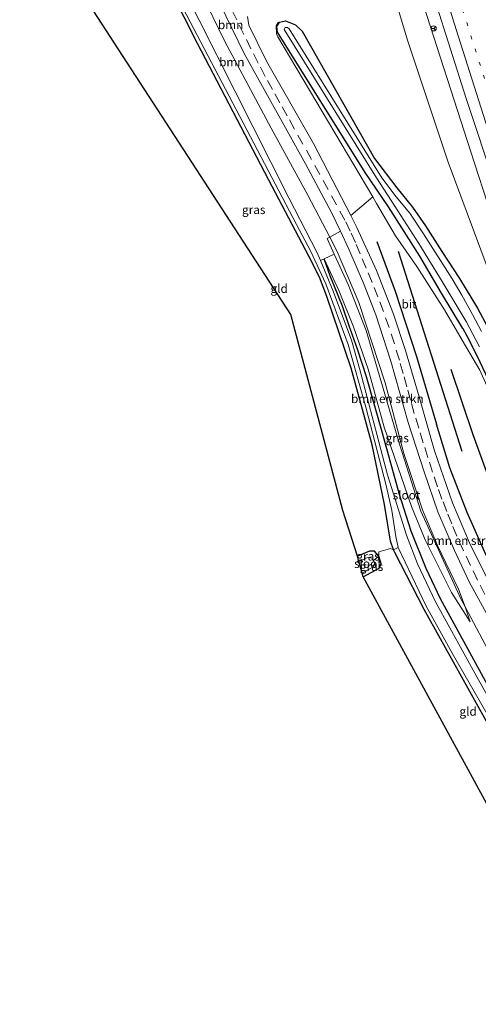
# Model space of a CAD drawing. Units: metres. Extents: x 193296 to 198163, y 543750 to 550000.
# Drawn here: x 193635 to 193768, y 548709 to 548994 of the extents above; entities that cross this region are included whole.
import ezdxf
from ezdxf.enums import TextEntityAlignment as Align

# ---------------------------------------------------------------- set-up
doc = ezdxf.new("R2010")
doc.units = ezdxf.units.M
for name, pattern in [('IE-TERREINAFSCHEIDING', [10, 8, -2]), ('VW-1-3_STREEP', [4, 1, -3]), ('VW-3-9_STREEP', [12, 3, -9])]:
    doc.linetypes.add(name, pattern=pattern)
doc.layers.get('0').update_dxf_attribs({"lineweight": 25})
for name, color, linetype in [('B-ME-GR-BOMENRIJ-L-B1', 10, 'Continuous'), ('B-ME-GW-INSTEEKWATERGANG-L-B1', 10, 'Continuous'), ('B-ME-KG-KADASTRAAL-OPNAMEDTMGRENS-L-B1', 10, 'Continuous')]:
    doc.layers.add(name, color=color, linetype=linetype)
for name, color, linetype, lineweight in [('B-ME-GR-BOMENSTRUIKEN-GV-B6', 93, 'Continuous', 18), ('B-ME-GR-BOOM-GV-B6', 93, 'Continuous', 18), ('B-ME-GW-KRUINLIJN-L-B1', 93, 'Continuous', 18), ('B-ME-GW-TEENLIJN-L-B1', 93, 'Continuous', 18), ('B-ME-IE-GRASLAND-GV-B6', 93, 'Continuous', 18), ('B-ME-IE-GRONDWERKLIJN-GROND_INGERICHT-GV-B6', 253, 'Continuous', 18), ('B-ME-IE-TERREINAFSCHEIDING-DOORGANG-L-B1', 8, 'IE-TERREINAFSCHEIDING-KUNSTMATIG-OPEN', 18), ('B-ME-IE-TERREINAFSCHEIDING-RASTERHEKWERK-L-B1', 8, 'IE-TERREINAFSCHEIDING', 18), ('B-ME-OG-WATER-GV-B6', 153, 'Continuous', 18), ('B-ME-VH-VERH_SOORT-BITUMEN-GV-B6', 8, 'IE-TERREINAFSCHEIDING-NATUURLIJK-HOUTWAL', 18), ('B-ME-VW-MARKERING-13STREEP-045-L-B1', 255, 'VW-1-3_STREEP', 18), ('B-ME-VW-MARKERING-39STREEP-015-L-B1', 255, 'VW-3-9_STREEP', 18), ('B-ME-VW-MARKERING-STREEP-015-L-B1', 7, 'Continuous', 18), ('B-ME-VW-MEUBILAIR_WEGMEUBILAIR-RONA-S-B1', 8, 'Continuous', 18)]:
    doc.layers.add(name, color=color, linetype=linetype, lineweight=lineweight)
doc.styles.add('NLCS-ISO', font='NLCS-ISO.TTF')
doc.linetypes.add('IE-TERREINAFSCHEIDING-KUNSTMATIG-OPEN', pattern='A,7,-1.5,[67,NLCS.SHX,S=0.75,R=0,X=0,Y=0],-1.5', length=10)
doc.linetypes.add('IE-TERREINAFSCHEIDING-NATUURLIJK-HOUTWAL', pattern='A,7,-1.5,[67,NLCS.SHX,S=0.75,R=45,X=0,Y=0],-1.5,7,-1.5,[70,NLCS.SHX,S=0.75,R=0,X=0,Y=0],-1.5', length=20)

# ---------------------------------------------------------------- blocks, each defined once
blk = doc.blocks.new('wegwijzer')
for q in [(-0.53, -0.53), (0, 0.75), (0.53, -0.53)]:
    blk.add_line((0, 0), q)
blk.add_circle((0, 0), 0.75)

msp = doc.modelspace()

# ---------------------------------------------------------------- linework, layer by layer
at = {"layer": 'B-ME-GR-BOMENRIJ-L-B1'}
msp.add_line((193763.117, 548868.873, 1.215), (193744.698, 548926.748, 1.485), dxfattribs=at)
for points in [[(193738.415, 548929.611, 1.588), (193743.741, 548915.246, 1.481), (193749.853, 548896.404, 1.405), (193755.66, 548876.747, 1.298)], [(193775.142, 548849.271, 0.978), (193766.256, 548873.716, 1.267), (193759.895, 548892.578, 1.387)], [(193909.205, 548591.01, 1.037), (193889.58, 548627.073, 1.047), (193871.621, 548658.387, 0.674), (193854.718, 548688.189, 0.747), (193836.298, 548720.975, 0.755), (193812.72, 548761.778, 0.766), (193792.356, 548797.595, 1.059), (193773.005, 548832.932, 1.131), (193769.924, 548839.05, 1.218), (193764.488, 548851.244, 1.319), (193759.47, 548864.186, 1.276), (193755.66, 548876.747, 1.298)]]:
    msp.add_polyline3d(points, dxfattribs=at)
at = {"layer": 'B-ME-GR-BOMENSTRUIKEN-GV-B6'}
for points in [[(193775.426, 548802.335, 0.66), (193763.909, 548823.905, 0.66), (193762.022, 548829.049, 0.917), (193755.921, 548841.717, 0.89), (193751.593, 548852.031, 0.973), (193746.22, 548868.345, 1.03), (193740.835, 548888.717, 1.15), (193733.233, 548911.932, 1.423), (193726.925, 548926.77, 1.443), (193724.795, 548930.871, 1.423), (193727.869, 548932.628, 1.637), (193730.335, 548927.379, 1.667), (193734.526, 548917.548, 1.593), (193738.082, 548908.423, 1.527), (193742.498, 548895.045, 1.493), (193747.488, 548877.251, 1.45), (193752.07, 548862.985, 1.393), (193756.056, 548851.434, 1.293), (193760.845, 548840.207, 1.21), (193765.119, 548831.183, 1.08), (193783.197, 548798.119, 0.97)], [(193724.795, 548930.871, 1.423), (193726.925, 548926.77, 1.443), (193733.233, 548911.932, 1.423), (193740.835, 548888.717, 1.15), (193746.22, 548868.345, 1.03), (193751.593, 548852.031, 0.973), (193755.921, 548841.717, 0.89), (193762.022, 548829.049, 0.917), (193763.909, 548823.905, 0.66), (193762.747, 548826.081, 0.727), (193751.124, 548851.652, 0.993), (193744.979, 548870.975, 0.943), (193735.28, 548903.877, 0.96), (193730.082, 548917.159, 1.15), (193726.104, 548925.935, 0.89), (193724.042, 548930.485, 1.417), (193724.795, 548930.871, 1.423)]]:
    msp.add_polyline3d(points, dxfattribs=at)
at = {"layer": 'B-ME-GR-BOOM-GV-B6'}
for points in [[(193671.571, 549043.687, 2.143), (193674.235, 549045.495, 2.337), (193678.595, 549033.542, 2.387), (193682.339, 549023.438, 2.15), (193686.534, 549013.243, 1.97), (193693.011, 548998.434, 1.693), (193700.091, 548984.026, 1.647), (193717.801, 548952.079, 1.633), (193725.343, 548938.004, 1.643), (193727.869, 548932.628, 1.637), (193724.795, 548930.871, 1.423), (193718.505, 548942.981, 1.423), (193707.872, 548962.397, 1.463), (193694.34, 548987.67, 1.533), (193682.542, 549012.137, 1.817), (193677.502, 549024.654, 1.923), (193671.571, 549043.687, 2.143)], [(193664.026, 549040.914, -0.952), (193664.693, 549041.293, -0.262), (193665.888, 549041.566, 0.186), (193671.571, 549043.687, 2.143), (193677.502, 549024.654, 1.923), (193682.542, 549012.137, 1.817), (193694.34, 548987.67, 1.533), (193707.872, 548962.397, 1.463), (193718.505, 548942.981, 1.423), (193724.795, 548930.871, 1.423), (193724.042, 548930.485, 1.417), (193726.104, 548925.935, 0.89), (193723.178, 548924.627, -0.003), (193722.076, 548924.135, -0.34), (193721.139, 548926.355, -1.04), (193712.949, 548942.234, -1.04), (193671.411, 549024.656, -1.053), (193664.026, 549040.914, -0.952)]]:
    msp.add_polyline3d(points, dxfattribs=at)
at = {"layer": 'B-ME-GW-INSTEEKWATERGANG-L-B1'}
for points in [[(193813.545, 548687.293, -0.457), (193823.761, 548694.674, -0.463), (193823.853, 548695.12, -0.463), (193823.275, 548696.858, -0.463), (193780.457, 548772.297, -0.633), (193752.113, 548823.155, -0.623), (193743.6, 548839.675, -0.363), (193743.271, 548840.411, -0.253), (193742.354, 548842.971, -0.29), (193740.656, 548853.588, -0.297), (193737.021, 548870.817, -0.64), (193730.948, 548892.988, -0.55), (193723.929, 548913.701, -0.533), (193721.791, 548919.263, -0.453), (193718.772, 548925.338, -0.45), (193707.146, 548947.409, -0.43), (193686.577, 548986.911, -0.407), (193667.245, 549025.11, -0.36), (193662.099, 549035.455, -0.167), (193661.436, 549036.512, -0.151)], [(193734.996, 548949.612, -0.485), (193709.696, 548990.192, 0.826), (193709.476, 548991.773, 0.826), (193710.274, 548993.064, 0.826), (193711.958, 548993.484, 0.826), (193714.849, 548992.298, 0.853), (193716.866, 548990.482, 0.695), (193737.725, 548953.645, -0.449), (193744.172, 548945.163, -0.465), (193748.71, 548939.55, -0.429), (193752.503, 548934.159, -0.465), (193757.219, 548926.694, -0.477), (193762.268, 548918.9, -0.532), (193767.491, 548910.302, -0.354), (193772.487, 548901.005, -0.421)], [(193763.278, 548904.484, -0.493), (193757.148, 548914.721, -0.469), (193750.861, 548925.347, -0.453), (193741.778, 548939.653, -0.485), (193734.996, 548949.612, -0.485)], [(193748.363, 548845.792, -0.153), (193744.986, 548856.459, 0.04), (193740.018, 548874.177, -0.171), (193735.404, 548890.48, -0.127), (193732.837, 548898.449, -0.072), (193730.435, 548905.277, -0.076), (193728.453, 548910.901, -0.076), (193724.919, 548919.652, -0.024), (193723.178, 548924.627, -0.003)], [(193763.278, 548904.484, -0.493), (193765.066, 548901.125, -0.442), (193768.152, 548894.826, -0.399), (193771.338, 548888.101, -0.453), (193779.273, 548868.88, -0.443), (193793.423, 548834.843, -0.529), (193808.513, 548800.262, -0.53), (193820.321, 548773.878, -0.545), (193833.082, 548746.533, -0.564), (193850.242, 548710.795, -0.67), (193854.467, 548703.516, -0.542)], [(193815.898, 548683.242, 0.24), (193828.872, 548692.484, 0.213), (193830.994, 548694.014, 0.213), (193831.187, 548694.985, 0.213), (193830.86, 548696.206, 0.213), (193797.858, 548752.813, -0.097), (193769.803, 548802.458, -0.133), (193756.825, 548826.282, -0.14), (193752.629, 548835.009, -0.153), (193748.363, 548845.792, -0.153)], [(193734.433, 548832.596, -0.53), (193739.082, 548835.143, -0.503), (193739.658, 548836.415, -0.463), (193738.987, 548838.592, -0.39), (193737.721, 548840.079, -0.39), (193736.254, 548840.037, -0.39), (193732.792, 548838.57, -0.427)]]:
    msp.add_polyline3d(points, dxfattribs=at)
at = {"layer": 'B-ME-GW-KRUINLIJN-L-B1'}
for points in [[(193777.377, 548919.281, 1.596), (193765.624, 548955.587, 2.263), (193751.008, 549000.787, 2.771), (193739.531, 549040.588, 3.232), (193730.527, 549070.155, 3.686)], [(193765.427, 548819.63, 0.31), (193763.909, 548823.905, 0.66), (193762.022, 548829.049, 0.917), (193755.921, 548841.717, 0.89), (193751.593, 548852.031, 0.973), (193746.22, 548868.345, 1.03), (193740.835, 548888.717, 1.15), (193733.233, 548911.932, 1.423), (193726.925, 548926.77, 1.443), (193724.795, 548930.871, 1.423), (193718.505, 548942.981, 1.423), (193707.872, 548962.397, 1.463), (193694.34, 548987.67, 1.533), (193682.542, 549012.137, 1.817), (193677.502, 549024.654, 1.923), (193671.571, 549043.687, 2.143)], [(193710.274, 548993.064, 0.826), (193709.915, 548992.996, 1.108), (193709.291, 548991.965, 1.251), (193709.409, 548989.656, 1.274), (193709.798, 548988.798, 1.282), (193737.213, 548942.538, 1.111), (193738.331, 548940.652, 1.104), (193743.815, 548931.309, 1.191), (193749.925, 548922.375, 1.112), (193757.982, 548909.811, 0.635), (193763.075, 548901.036, 0.413)], [(193763.075, 548901.036, 0.413), (193768.174, 548892.377, 0.24), (193774.652, 548877.937, -0.001), (193785.26, 548852.232, 0.148), (193799.75, 548818.382, 0.058), (193816.297, 548780.524, 0.1), (193833.918, 548742.065, 0.157), (193851.755, 548704.829, 0.132), (193852.829, 548702.979, 0.031), (193854.019, 548702.269, -0.047), (193855.56, 548702.799, -0.451)]]:
    msp.add_polyline3d(points, dxfattribs=at)
at = {"layer": 'B-ME-GW-TEENLIJN-L-B1'}
for points in [[(193720.529, 549067.151, -0.047), (193724.135, 549058.578, 0.611), (193728.477, 549049.556, 0.818), (193736.805, 549022.781, 0.619), (193747.414, 548987.584, 0.286), (193758.997, 548952.611, 0.051), (193772.149, 548917.426, -0.06)], [(193740.574, 548875.888, 0.057), (193735.858, 548892.663, 0.242), (193731.682, 548904.912, 0.218), (193727.561, 548915.266, 0.123), (193723.178, 548924.627, -0.003)], [(193740.574, 548875.888, 0.057), (193748.477, 548852.963, 0.143), (193752.382, 548843.355, 0.197), (193760.036, 548828.127, 0.197), (193765.427, 548819.63, 0.31)]]:
    msp.add_polyline3d(points, dxfattribs=at)
at = {"layer": 'B-ME-IE-GRASLAND-GV-B6'}
for points in [[(193772.149, 548917.426, -0.06), (193758.997, 548952.611, 0.051), (193747.414, 548987.584, 0.286), (193736.805, 549022.781, 0.619), (193728.477, 549049.556, 0.818), (193724.135, 549058.578, 0.611), (193720.529, 549067.151, -0.047), (193730.527, 549070.155, 3.686), (193739.531, 549040.588, 3.232), (193751.008, 549000.787, 2.771), (193765.624, 548955.587, 2.263), (193777.377, 548919.281, 1.596), (193788.256, 548890.728, 1.455), (193805.864, 548844.374, 0.842), (193831.066, 548782.538, 0.412), (193863.658, 548710.399, 0.124), (193799.09, 548849.83, -0.1), (193781.35, 548893.931, 0.013), (193772.149, 548917.426, -0.06)], [(193744.537, 548841.082, -1.337), (193743.271, 548840.411, -0.253), (193742.354, 548842.971, -0.29), (193740.656, 548853.588, -0.297), (193737.021, 548870.817, -0.64), (193730.948, 548892.988, -0.55), (193723.929, 548913.701, -0.533), (193721.791, 548919.263, -0.453), (193718.772, 548925.338, -0.45), (193707.146, 548947.409, -0.43), (193686.577, 548986.911, -0.407), (193667.245, 549025.11, -0.36)], [(193736.805, 549022.781, 0.619), (193747.414, 548987.584, 0.286), (193758.997, 548952.611, 0.051), (193772.149, 548917.426, -0.06), (193781.35, 548893.931, 0.013), (193799.09, 548849.83, -0.1), (193863.658, 548710.399, 0.124), (193831.066, 548782.538, 0.412), (193805.864, 548844.374, 0.842), (193788.256, 548890.728, 1.455), (193777.377, 548919.281, 1.596), (193765.624, 548955.587, 2.263), (193751.008, 549000.787, 2.771)], [(193670.039, 549020.684, -1.295), (193715.191, 548934.537, -0.957), (193719.246, 548926.902, -0.96), (193723.676, 548917.421, -1.04), (193730.151, 548899.867, -1.09), (193735.188, 548881.741, -1.17), (193741.099, 548859.011, -1.217), (193742.773, 548851.842, -1.24), (193743.923, 548844.328, -1.337), (193744.537, 548841.082, -1.337)], [(193755.2042, 548999.596, 2.9127), (193764.275, 548970.9958, 2.6878), (193767.502, 548961.1192, 2.5478), (193776.8285, 548932.6148, 2.0914), (193786.4909, 548904.201, 1.7114), (193793.3349, 548885.4008, 1.4391), (193800.691, 548865.4107, 1.2291), (193811.5042, 548837.3848, 0.9259), (193822.7739, 548809.5668, 0.7117), (193834.5006, 548781.9433, 0.5023), (193846.4819, 548754.5054, 0.362), (193854.8173, 548736.3164, 0.292), (193867.6636, 548709.197, 0.1998), (193876.4741, 548691.2238, 0.202)], [(193772.487, 548901.005, -0.421), (193767.491, 548910.302, -0.354), (193762.268, 548918.9, -0.532), (193757.219, 548926.694, -0.477), (193752.503, 548934.159, -0.465), (193748.71, 548939.55, -0.429), (193744.172, 548945.163, -0.465), (193737.725, 548953.645, -0.449), (193716.866, 548990.482, 0.695), (193714.849, 548992.298, 0.853), (193711.958, 548993.484, 0.826), (193710.274, 548993.064, 0.826), (193709.915, 548992.996, 1.108), (193709.291, 548991.965, 1.251), (193709.409, 548989.656, 1.274), (193709.798, 548988.798, 1.282), (193737.213, 548942.538, 1.111), (193730.927, 548937.138, 1.627), (193720.066, 548957.922, 1.727), (193706.464, 548981.806, 1.577), (193701.373, 548992.17, 1.52), (193700.995, 548994.67, 1.564)], [(193737.213, 548942.538, 1.111), (193709.798, 548988.798, 1.282), (193709.409, 548989.656, 1.274), (193709.291, 548991.965, 1.251), (193709.915, 548992.996, 1.108), (193710.274, 548993.064, 0.826), (193709.476, 548991.773, 0.826), (193709.696, 548990.192, 0.826), (193734.996, 548949.612, -0.485), (193741.778, 548939.653, -0.485), (193750.861, 548925.347, -0.453), (193757.148, 548914.721, -0.469), (193763.278, 548904.484, -0.493), (193765.066, 548901.125, -0.442), (193768.152, 548894.826, -0.399), (193771.338, 548888.101, -0.453), (193779.273, 548868.88, -0.443), (193793.423, 548834.843, -0.529), (193808.513, 548800.262, -0.53), (193820.321, 548773.878, -0.545), (193833.082, 548746.533, -0.564), (193850.242, 548710.795, -0.67), (193854.467, 548703.516, -0.542)], [(193854.467, 548703.516, -0.542), (193850.242, 548710.795, -0.67), (193833.082, 548746.533, -0.564), (193820.321, 548773.878, -0.545), (193808.513, 548800.262, -0.53), (193793.423, 548834.843, -0.529), (193779.273, 548868.88, -0.443), (193771.338, 548888.101, -0.453), (193768.152, 548894.826, -0.399), (193765.066, 548901.125, -0.442), (193763.278, 548904.484, -0.493), (193757.148, 548914.721, -0.469), (193750.861, 548925.347, -0.453), (193741.778, 548939.653, -0.485), (193734.996, 548949.612, -0.485), (193709.696, 548990.192, 0.826), (193709.476, 548991.773, 0.826), (193710.274, 548993.064, 0.826)], [(193710.274, 548993.064, 0.826), (193711.958, 548993.484, 0.826), (193714.849, 548992.298, 0.853), (193716.866, 548990.482, 0.695), (193737.725, 548953.645, -0.449), (193744.172, 548945.163, -0.465), (193748.71, 548939.55, -0.429), (193752.503, 548934.159, -0.465), (193757.219, 548926.694, -0.477), (193762.268, 548918.9, -0.532), (193767.491, 548910.302, -0.354), (193772.487, 548901.005, -0.421), (193778.705, 548887.414, -0.303), (193785.699, 548870.575, -0.337), (193795.197, 548847.887, -0.389), (193807.363, 548818.622, -0.534), (193820.372, 548789.485, -0.455), (193837.013, 548752.19, -0.552), (193851.689, 548721.1, -0.533), (193859.034, 548706.181, -0.566)], [(193768.662, 548903.602, -1.588), (193766.111, 548908.536, -1.588), (193762.998, 548914.134, -1.6), (193760.206, 548918.857, -1.561), (193751.879, 548931.886, -1.577), (193747.901, 548937.815, -1.588), (193743.964, 548942.545, -1.541), (193739.828, 548948.035, -1.557), (193713.051, 548991.17, -1.763), (193712.574, 548991.563, -1.763), (193711.923, 548991.528, -1.763), (193711.629, 548990.964, -1.763), (193738.334, 548948.063, -1.719), (193743.616, 548939.829, -1.676), (193750.592, 548929.014, -1.664), (193757.34, 548918.02, -1.648), (193764.192, 548906.512, -1.648), (193768.124, 548899.143, -1.648)], [(193769.494, 548833.664, 1.09), (193765.181, 548842.48, 1.163), (193760.332, 548853.993, 1.24), (193755.063, 548869.061, 1.41), (193750.651, 548884.652, 1.503), (193746.672, 548898.07, 1.533), (193743.237, 548908.576, 1.643), (193738.288, 548921.208, 1.703), (193732.673, 548933.658, 1.773), (193730.927, 548937.138, 1.627), (193737.213, 548942.538, 1.111), (193738.331, 548940.652, 1.104), (193743.815, 548931.309, 1.191), (193749.925, 548922.375, 1.112), (193757.982, 548909.811, 0.635), (193763.075, 548901.036, 0.413), (193768.174, 548892.377, 0.24)], [(193851.755, 548704.829, 0.132), (193833.918, 548742.065, 0.157), (193816.297, 548780.524, 0.1), (193799.75, 548818.382, 0.058), (193785.26, 548852.232, 0.148), (193774.652, 548877.937, -0.001), (193768.174, 548892.377, 0.24), (193763.075, 548901.036, 0.413), (193757.982, 548909.811, 0.635), (193749.925, 548922.375, 1.112), (193743.815, 548931.309, 1.191), (193738.331, 548940.652, 1.104), (193737.213, 548942.538, 1.111)], [(193740.574, 548875.888, 0.057), (193735.858, 548892.663, 0.242), (193731.682, 548904.912, 0.218), (193727.561, 548915.266, 0.123), (193723.178, 548924.627, -0.003), (193726.104, 548925.935, 0.89), (193730.082, 548917.159, 1.15), (193735.28, 548903.877, 0.96), (193744.979, 548870.975, 0.943), (193751.124, 548851.652, 0.993), (193762.747, 548826.081, 0.727), (193763.909, 548823.905, 0.66), (193765.427, 548819.63, 0.31), (193760.036, 548828.127, 0.197), (193752.382, 548843.355, 0.197), (193748.477, 548852.963, 0.143), (193740.574, 548875.888, 0.057)], [(193826.991, 548698.861, -1.36), (193796.879, 548751.558, -1.36), (193767.764, 548802.866, -1.36), (193755.41, 548825.387, -1.343), (193750.172, 548836.431, -1.343), (193746.985, 548844.722, -1.343), (193741.511, 548862.116, -1.25), (193733.599, 548892.178, -1.033), (193731.053, 548901.038, -1.033), (193725.815, 548915.275, -1.033), (193722.076, 548924.135, -0.34), (193723.178, 548924.627, -0.003), (193724.919, 548919.652, -0.024), (193728.453, 548910.901, -0.076), (193730.435, 548905.277, -0.076), (193732.837, 548898.449, -0.072), (193735.404, 548890.48, -0.127), (193740.018, 548874.177, -0.171), (193744.986, 548856.459, 0.04), (193748.363, 548845.792, -0.153)], [(193830.86, 548696.206, 0.213), (193797.858, 548752.813, -0.097), (193769.803, 548802.458, -0.133), (193756.825, 548826.282, -0.14), (193752.629, 548835.009, -0.153), (193748.363, 548845.792, -0.153), (193744.986, 548856.459, 0.04), (193740.018, 548874.177, -0.171), (193735.404, 548890.48, -0.127), (193732.837, 548898.449, -0.072), (193730.435, 548905.277, -0.076), (193728.453, 548910.901, -0.076), (193724.919, 548919.652, -0.024), (193723.178, 548924.627, -0.003), (193727.561, 548915.266, 0.123), (193731.682, 548904.912, 0.218), (193735.858, 548892.663, 0.242), (193740.574, 548875.888, 0.057)], [(193740.574, 548875.888, 0.057), (193748.477, 548852.963, 0.143), (193752.382, 548843.355, 0.197), (193760.036, 548828.127, 0.197), (193765.427, 548819.63, 0.31), (193763.909, 548823.905, 0.66), (193775.426, 548802.335, 0.66), (193802.125, 548755.018, 0.47), (193832.788, 548702.835, 0.47)], [(193748.363, 548845.792, -0.153), (193752.629, 548835.009, -0.153), (193756.825, 548826.282, -0.14), (193769.803, 548802.458, -0.133), (193797.858, 548752.813, -0.097), (193830.86, 548696.206, 0.213)], [(193814.34, 548685.924, -1.34), (193813.545, 548687.293, -0.457), (193823.761, 548694.674, -0.463), (193823.853, 548695.12, -0.463), (193823.275, 548696.858, -0.463), (193780.457, 548772.297, -0.633), (193752.113, 548823.155, -0.623), (193743.6, 548839.675, -0.363), (193743.271, 548840.411, -0.253), (193744.537, 548841.082, -1.337), (193752.702, 548824.105, -1.337), (193760.592, 548809.846, -1.337), (193788.796, 548760.711, -1.337), (193825.315, 548696.584, -1.34), (193825.842, 548695.009, -1.34), (193825.664, 548694.065, -1.34), (193814.34, 548685.924, -1.34)], [(193738.987, 548838.592, -0.39), (193737.469, 548837.353, -1.343), (193737.114, 548837.945, -1.343), (193736.19, 548838.346, -1.343), (193735.228, 548838.018, -1.343), (193733.201, 548837.081, -1.343), (193732.792, 548838.57, -0.427), (193736.254, 548840.037, -0.39), (193737.721, 548840.079, -0.39), (193738.987, 548838.592, -0.39)], [(193734.433, 548832.596, -0.53), (193734.124, 548833.72, -1.393), (193737.221, 548835.469, -1.353), (193737.814, 548836.277, -1.343), (193737.469, 548837.353, -1.343), (193738.987, 548838.592, -0.39), (193739.658, 548836.415, -0.463), (193739.082, 548835.143, -0.503), (193734.433, 548832.596, -0.53)]]:
    msp.add_polyline3d(points, dxfattribs=at)
at = {"layer": 'B-ME-IE-GRONDWERKLIJN-GROND_INGERICHT-GV-B6'}
for points in [[(193635.16, 549029.175, -0.427), (193661.096, 549037.086, -0.337), (193661.436, 549036.512, -0.151), (193662.099, 549035.455, -0.167), (193667.245, 549025.11, -0.36), (193686.577, 548986.911, -0.407), (193707.146, 548947.409, -0.43), (193718.772, 548925.338, -0.45), (193721.791, 548919.263, -0.453), (193723.929, 548913.701, -0.533), (193730.948, 548892.988, -0.55), (193737.021, 548870.817, -0.64), (193740.656, 548853.588, -0.297), (193742.354, 548842.971, -0.29), (193743.271, 548840.411, -0.253), (193742.407, 548840.853, -0.253), (193739.027, 548839.902, -0.253), (193738.987, 548838.592, -0.39), (193737.721, 548840.079, -0.39), (193736.254, 548840.037, -0.39), (193732.792, 548838.57, -0.427), (193728.589, 548851.8, -0.445), (193713.577, 548908.546, -0.576), (193635.16, 549029.175, -0.427)], [(193734.433, 548832.596, -0.53), (193739.082, 548835.143, -0.503), (193739.658, 548836.415, -0.463), (193738.987, 548838.592, -0.39), (193739.027, 548839.902, -0.253), (193742.407, 548840.853, -0.253), (193743.271, 548840.411, -0.253), (193743.6, 548839.675, -0.363), (193752.113, 548823.155, -0.623), (193780.457, 548772.297, -0.633), (193823.275, 548696.858, -0.463), (193823.853, 548695.12, -0.463), (193823.761, 548694.674, -0.463), (193813.545, 548687.293, -0.457), (193734.433, 548832.596, -0.53)]]:
    msp.add_polyline3d(points, dxfattribs=at)
at = {"layer": 'B-ME-IE-TERREINAFSCHEIDING-DOORGANG-L-B1'}
msp.add_line((193742.407, 548840.853, -0.253), (193739.027, 548839.902, -0.253), dxfattribs=at)
at = {"layer": 'B-ME-IE-TERREINAFSCHEIDING-RASTERHEKWERK-L-B1'}
for points in [[(193744.537, 548841.082, -1.337), (193743.271, 548840.411, -0.253), (193742.407, 548840.853, -0.253)], [(193739.027, 548839.902, -0.253), (193738.987, 548838.592, -0.39), (193737.469, 548837.353, -1.343)]]:
    msp.add_polyline3d(points, dxfattribs=at)
at = {"layer": 'B-ME-KG-KADASTRAAL-OPNAMEDTMGRENS-L-B1'}
msp.add_polyline3d([(193879.886, 548571.897, -0.079), (193852.536, 548620.221, -0.045), (193850.091, 548624.429, 0.24), (193848.548, 548627.074, 0.277), (193847.811, 548628.338, 0.493), (193847.236, 548629.324, -0.72), (193846.486, 548630.609, 0.167), (193846.456, 548630.649, 0.167), (193820.046, 548676.111, 0.18), (193818.577, 548678.631, 0.143), (193817.128, 548681.126, 0.08), (193815.898, 548683.242, 0.24), (193815.096, 548684.623, -1.34), (193814.34, 548685.924, -1.34), (193813.545, 548687.293, -0.457), (193734.433, 548832.596, -0.53), (193734.124, 548833.72, -1.393), (193733.201, 548837.081, -1.343), (193732.792, 548838.57, -0.427), (193728.589, 548851.8, -0.445), (193713.577, 548908.546, -0.576), (193635.16, 549029.175, -0.427)], dxfattribs=at)
at = {"layer": 'B-ME-OG-WATER-GV-B6'}
for points in [[(193825.315, 548696.584, -1.34), (193788.796, 548760.711, -1.337), (193760.592, 548809.846, -1.337), (193752.702, 548824.105, -1.337), (193744.537, 548841.082, -1.337), (193743.923, 548844.328, -1.337), (193742.773, 548851.842, -1.24), (193741.099, 548859.011, -1.217), (193735.188, 548881.741, -1.17), (193730.151, 548899.867, -1.09), (193723.676, 548917.421, -1.04), (193719.246, 548926.902, -0.96), (193715.191, 548934.537, -0.957), (193670.039, 549020.684, -1.295), (193663.667, 549033.221, -1.251), (193662.58, 549035.465, -1.318), (193661.409, 549037.213, -1.374), (193664.026, 549040.914, -0.952)], [(193664.026, 549040.914, -0.952), (193671.411, 549024.656, -1.053), (193712.949, 548942.234, -1.04), (193721.139, 548926.355, -1.04), (193722.076, 548924.135, -0.34), (193725.815, 548915.275, -1.033), (193731.053, 548901.038, -1.033), (193733.599, 548892.178, -1.033), (193741.511, 548862.116, -1.25), (193746.985, 548844.722, -1.343), (193750.172, 548836.431, -1.343), (193755.41, 548825.387, -1.343), (193767.764, 548802.866, -1.36), (193796.879, 548751.558, -1.36), (193826.991, 548698.861, -1.36)], [(193768.124, 548899.143, -1.648), (193764.192, 548906.512, -1.648), (193757.34, 548918.02, -1.648), (193750.592, 548929.014, -1.664), (193743.616, 548939.829, -1.676), (193738.334, 548948.063, -1.719), (193711.629, 548990.964, -1.763), (193711.923, 548991.528, -1.763), (193712.574, 548991.563, -1.763), (193713.051, 548991.17, -1.763), (193739.828, 548948.035, -1.557), (193743.964, 548942.545, -1.541), (193747.901, 548937.815, -1.588), (193751.879, 548931.886, -1.577), (193760.206, 548918.857, -1.561), (193762.998, 548914.134, -1.6), (193766.111, 548908.536, -1.588), (193768.662, 548903.602, -1.588)], [(193734.124, 548833.72, -1.393), (193733.201, 548837.081, -1.343), (193735.228, 548838.018, -1.343), (193736.19, 548838.346, -1.343), (193737.114, 548837.945, -1.343), (193737.469, 548837.353, -1.343), (193737.814, 548836.277, -1.343), (193737.221, 548835.469, -1.353), (193734.124, 548833.72, -1.393)]]:
    msp.add_polyline3d(points, dxfattribs=at)
at = {"layer": 'B-ME-VH-VERH_SOORT-BITUMEN-GV-B6'}
for points in [[(193836.281, 548704.813, 0.47), (193818.802, 548735.439, 0.677), (193783.197, 548798.119, 0.97), (193765.119, 548831.183, 1.08), (193760.845, 548840.207, 1.21), (193756.056, 548851.434, 1.293), (193752.07, 548862.985, 1.393), (193747.488, 548877.251, 1.45), (193742.498, 548895.045, 1.493), (193738.082, 548908.423, 1.527), (193734.526, 548917.548, 1.593), (193730.335, 548927.379, 1.667), (193727.869, 548932.628, 1.637), (193725.343, 548938.004, 1.643), (193717.801, 548952.079, 1.633), (193700.091, 548984.026, 1.647), (193693.011, 548998.434, 1.693)], [(193876.4741, 548691.2238, 0.202), (193867.6636, 548709.197, 0.1998), (193854.8173, 548736.3164, 0.292), (193846.4819, 548754.5054, 0.362), (193834.5006, 548781.9433, 0.5023), (193822.7739, 548809.5668, 0.7117), (193811.5042, 548837.3848, 0.9259), (193800.691, 548865.4107, 1.2291), (193793.3349, 548885.4008, 1.4391), (193786.4909, 548904.201, 1.7114), (193776.8285, 548932.6148, 2.0914), (193767.502, 548961.1192, 2.5478), (193764.275, 548970.9958, 2.6878), (193755.2042, 548999.596, 2.9127)], [(193700.995, 548994.67, 1.564), (193701.373, 548992.17, 1.52), (193706.464, 548981.806, 1.577), (193720.066, 548957.922, 1.727), (193730.927, 548937.138, 1.627), (193732.673, 548933.658, 1.773), (193738.288, 548921.208, 1.703), (193743.237, 548908.576, 1.643), (193746.672, 548898.07, 1.533), (193750.651, 548884.652, 1.503), (193755.063, 548869.061, 1.41), (193760.332, 548853.993, 1.24), (193765.181, 548842.48, 1.163), (193769.494, 548833.664, 1.09), (193780.205, 548813.416, 0.967), (193799.079, 548779.714, 0.747), (193848.526, 548693.044, 0.64)]]:
    msp.add_polyline3d(points, dxfattribs=at)
at = {"layer": 'B-ME-VW-MARKERING-13STREEP-045-L-B1'}
msp.add_polyline3d([(193933.3953, 548598.6701, 0.1114), (193924.9336, 548613.6795, 0.1162), (193910.5687, 548639.9123, 0.11), (193896.5721, 548666.471, 0.1294), (193892.5651, 548674.1214, 0.1142), (193882.7119, 548694.0047, 0.1169), (193869.5311, 548720.977, 0.1678), (193856.8514, 548748.1675, 0.2504), (193844.7185, 548775.5507, 0.3716), (193832.8186, 548803.0845, 0.553), (193821.4585, 548830.8633, 0.7822), (193817.7178, 548840.1449, 0.8555), (193806.9804, 548868.1965, 1.1786), (193799.7703, 548887.5235, 1.38), (193789.6695, 548915.7772, 1.7437), (193780.0871, 548944.2063, 2.15), (193770.7657, 548972.9332, 2.5784), (193761.6429, 549001.5147, 2.9646), (193752.8537, 549030.1967, 3.3166), (193744.1927, 549058.917, 3.6879), (193739.8547, 549073.3611, 3.8663)], dxfattribs=at)
at = {"layer": 'B-ME-VW-MARKERING-39STREEP-015-L-B1'}
msp.add_polyline3d([(193769.648, 548827.506, 1.127), (193767.538, 548831.689, 1.156), (193765.479, 548835.898, 1.185), (193763.481, 548840.136, 1.214), (193761.557, 548844.408, 1.243), (193760.049, 548847.937, 1.277), (193758.612, 548851.495, 1.311), (193757.246, 548855.08, 1.346), (193755.952, 548858.693, 1.38), (193754.526, 548862.907, 1.392), (193753.155, 548867.139, 1.404), (193751.827, 548871.385, 1.416), (193750.527, 548875.64, 1.428), (193749.242, 548879.899, 1.44), (193748.135, 548883.751, 1.458), (193747.084, 548887.619, 1.475), (193746.032, 548891.487, 1.493), (193744.92, 548895.338, 1.51), (193743.47, 548900.045, 1.536), (193741.948, 548904.728, 1.561), (193740.315, 548909.374, 1.587), (193738.723, 548913.571, 1.616), (193737.062, 548917.741, 1.645), (193735.352, 548921.891, 1.674), (193733.613, 548926.029, 1.703), (193732.207, 548929.319, 1.689), (193730.737, 548932.58, 1.674), (193729.149, 548935.785, 1.66), (193726.788, 548940.213, 1.665), (193724.383, 548944.618, 1.67), (193721.95, 548949.007, 1.675), (193719.502, 548953.389, 1.68), (193717.055, 548957.77, 1.685), (193714.623, 548962.16, 1.69), (193712.507, 548965.965, 1.679), (193710.376, 548969.76, 1.669), (193708.253, 548973.561, 1.658), (193706.164, 548977.38, 1.648), (193704.135, 548981.231, 1.637), (193702.023, 548985.379, 1.656), (193699.943, 548989.542, 1.675), (193697.893, 548993.721, 1.694), (193695.872, 548997.913, 1.712)], dxfattribs=at)
at = {"layer": 'B-ME-VW-MARKERING-STREEP-015-L-B1'}
msp.add_polyline3d([(193736.4816, 549072.5711, 3.7707), (193743.6662, 549048.3289, 3.4492), (193752.4598, 549019.6479, 3.1587), (193761.3203, 548990.9853, 2.89), (193770.5399, 548962.1171, 2.5207), (193779.9803, 548933.6512, 2.0683), (193789.7776, 548905.29, 1.6896), (193796.5368, 548886.4601, 1.4442), (193803.8072, 548866.7859, 1.2362), (193814.5835, 548838.753, 0.9443), (193825.8612, 548810.9354, 0.7007), (193837.5192, 548783.2849, 0.5079), (193849.5992, 548755.8946, 0.3656), (193862.131, 548728.6306, 0.2721), (193875.1429, 548701.5845, 0.2081), (193879.5056, 548692.5801, 0.195), (193889.0464, 548673.674, 0.1851), (193889.7579, 548672.2592, 0.1973), (193902.8848, 548647.0269, 0.16), (193917.062, 548620.7225, 0.1971), (193930.5598, 548596.5869, 0.2007)], dxfattribs=at)

# ---------------------------------------------------------------- block references
at = {"layer": 'B-ME-VW-MEUBILAIR_WEGMEUBILAIR-RONA-S-B1', "rotation": 90}
msp.add_blockref('wegwijzer', (193754.8397, 548991.2627, -0.061), dxfattribs=at)

# ---------------------------------------------------------------- texts
at = {"layer": 'B-ME-GR-BOMENSTRUIKEN-GV-B6', "ltscale": 0.2, "style": 'NLCS-ISO'}
for p in [(193741.4474, 548884.1395), (193763.2785, 548843.1074)]:
    msp.add_text('bmn en strkn', height=2.5, dxfattribs=at).set_placement(p, align=Align.MIDDLE_CENTER)
at = {"layer": 'B-ME-GR-BOOM-GV-B6', "ltscale": 0.2, "style": 'NLCS-ISO'}
for p in [(193696.148, 548992.2925), (193696.4811, 548981.5284)]:
    msp.add_text('bmn', height=2.5, dxfattribs=at).set_placement(p, align=Align.MIDDLE_CENTER)
at = {"layer": 'B-ME-IE-GRASLAND-GV-B6', "ltscale": 0.2, "style": 'NLCS-ISO'}
for p in [(193702.8165, 548938.812), (193744.3025, 548872.7825), (193735.8895, 548838.58), (193736.891, 548835.594)]:
    msp.add_text('gras', height=2.5, dxfattribs=at).set_placement(p, align=Align.MIDDLE_CENTER)
at = {"layer": 'B-ME-IE-GRONDWERKLIJN-GROND_INGERICHT-GV-B6', "ltscale": 0.2, "style": 'NLCS-ISO'}
for p in [(193710.1673, 548916.012), (193764.7935, 548793.7053)]:
    msp.add_text('gld', height=2.5, dxfattribs=at).set_placement(p, align=Align.MIDDLE_CENTER)
at = {"layer": 'B-ME-OG-WATER-GV-B6', "ltscale": 0.2, "style": 'NLCS-ISO'}
for p in [(193746.976, 548856.2448), (193735.8317, 548836.4366)]:
    msp.add_text('sloot', height=2.5, dxfattribs=at).set_placement(p, align=Align.MIDDLE_CENTER)
at = {"layer": 'B-ME-VH-VERH_SOORT-BITUMEN-GV-B6', "ltscale": 0.2, "style": 'NLCS-ISO'}
msp.add_text('bit', height=2.5, dxfattribs=at).set_placement((193747.7126, 548911.5049), align=Align.MIDDLE_CENTER)

doc.saveas('drawing.dxf')
